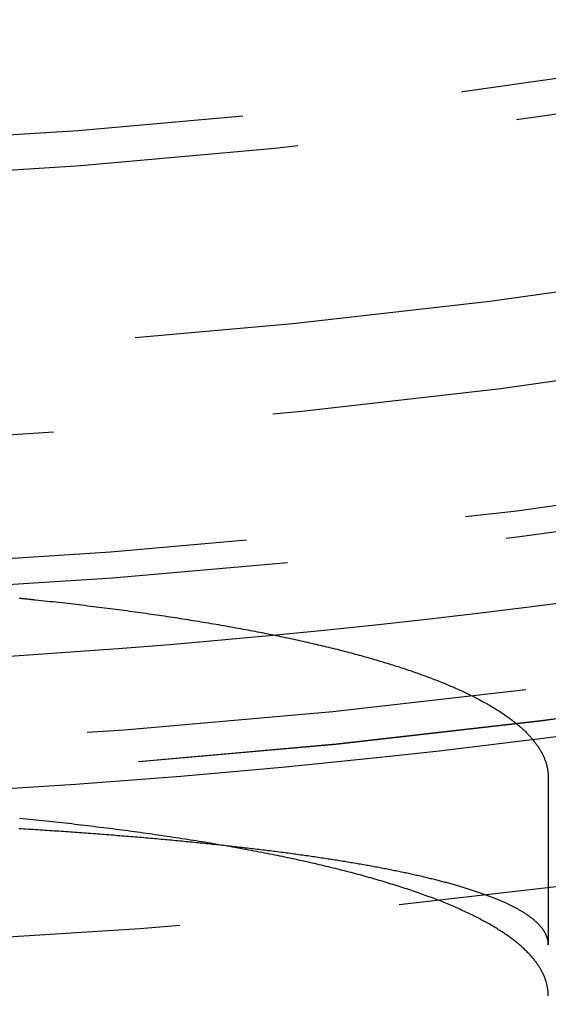
# Model space of a CAD drawing. Extents: x -51 to 51, y -201 to 147.
# Drawn here: x 3 to 6, y -198 to -193 of the extents above; entities that cross this region are included whole.
import ezdxf

# ---------------------------------------------------------------- set-up
doc = ezdxf.new("R2010")
doc.units = 0
doc.header["$LTSCALE"] = 10
doc.linetypes.add('VERDECKT', pattern=[0.375, 0.25, -0.125])
doc.layers.get('0').update_dxf_attribs({"linetype": 'CONTINUOUS'})
doc.layers.add('STEMPEL', color=3, linetype='CONTINUOUS')

# ---------------------------------------------------------------- blocks, each defined once
blk = doc.blocks.new('A$CFEFF1DA3')
at = {"color": 1}
for points in [[(2.99663, -45.8275, 0), (3.00211, -45.828, 0), (3.00758, -45.8285, 0), (3.01304, -45.829, 0), (3.0185, -45.8296, 0), (3.02396, -45.8301, 0), (3.02942, -45.8306, 0), (3.03487, -45.8312, 0), (3.04031, -45.8317, 0), (3.04576, -45.8323, 0), (3.0512, -45.8328, 0), (3.05664, -45.8334, 0), (3.06207, -45.8339, 0), (3.0675, -45.8345, 0), (3.07293, -45.835, 0), (3.07835, -45.8356, 0), (3.08377, -45.8362, 0), (3.08919, -45.8367, 0)], [(3.08919, -45.8367, 0), (3.10597, -45.8385, 0), (3.12273, -45.8403, 0), (3.13944, -45.8421, 0), (3.15612, -45.8439, 0), (3.17276, -45.8457, 0), (3.18937, -45.8475, 0), (3.20594, -45.8494, 0), (3.22247, -45.8512, 0), (3.23896, -45.8531, 0), (3.25542, -45.8549, 0), (3.27184, -45.8568, 0), (3.28822, -45.8587, 0), (3.30457, -45.8606, 0), (3.32087, -45.8625, 0), (3.33714, -45.8644, 0), (3.35337, -45.8664, 0), (3.36957, -45.8683, 0), (3.38572, -45.8703, 0), (3.40184, -45.8722, 0), (3.41791, -45.8742, 0), (3.43395, -45.8762, 0), (3.44995, -45.8782, 0), (3.46592, -45.8801, 0), (3.48184, -45.8822, 0), (3.49772, -45.8842, 0), (3.51357, -45.8862, 0), (3.52938, -45.8882, 0), (3.54514, -45.8903, 0), (3.56087, -45.8924, 0), (3.57656, -45.8944, 0), (3.59221, -45.8965, 0), (3.60781, -45.8986, 0), (3.62338, -45.9007, 0), (3.63891, -45.9028, 0), (3.6544, -45.9049, 0), (3.66985, -45.907, 0), (3.68526, -45.9092, 0), (3.70063, -45.9113, 0), (3.71595, -45.9135, 0), (3.73124, -45.9157, 0), (3.74649, -45.9178, 0), (3.76169, -45.92, 0), (3.77686, -45.9222, 0), (3.79198, -45.9244, 0), (3.80706, -45.9267, 0), (3.8221, -45.9289, 0), (3.8371, -45.9311, 0), (3.85206, -45.9334, 0), (3.86698, -45.9356, 0), (3.88185, -45.9379, 0), (3.89668, -45.9402, 0), (3.91148, -45.9425, 0), (3.92622, -45.9448, 0), (3.94093, -45.9471, 0), (3.9556, -45.9494, 0), (3.97022, -45.9517, 0), (3.9848, -45.9541, 0), (3.99934, -45.9564, 0), (4.01383, -45.9588, 0), (4.02828, -45.9611, 0), (4.04269, -45.9635, 0), (4.05706, -45.9659, 0), (4.07138, -45.9683, 0), (4.08566, -45.9707, 0), (4.0999, -45.9731, 0), (4.11409, -45.9755, 0), (4.12824, -45.978, 0), (4.14234, -45.9804, 0), (4.15641, -45.9829, 0), (4.17042, -45.9853, 0), (4.1844, -45.9878, 0), (4.19833, -45.9903, 0), (4.21221, -45.9928, 0), (4.22605, -45.9953, 0), (4.23985, -45.9978, 0), (4.2536, -46.0003, 0), (4.26731, -46.0029, 0), (4.28097, -46.0054, 0), (4.29459, -46.008, 0), (4.30816, -46.0105, 0), (4.32169, -46.0131, 0), (4.33517, -46.0157, 0), (4.34861, -46.0183, 0), (4.362, -46.0209, 0), (4.37535, -46.0235, 0), (4.38865, -46.0261, 0), (4.4019, -46.0288, 0), (4.41511, -46.0314, 0), (4.42827, -46.0341, 0), (4.44139, -46.0367, 0), (4.45446, -46.0394, 0), (4.46749, -46.0421, 0), (4.48046, -46.0448, 0), (4.4934, -46.0475, 0), (4.50628, -46.0502, 0), (4.51912, -46.0529, 0), (4.53191, -46.0556, 0), (4.54465, -46.0584, 0), (4.55735, -46.0611, 0), (4.57, -46.0639, 0), (4.5826, -46.0666, 0), (4.59516, -46.0694, 0), (4.60766, -46.0722, 0), (4.62012, -46.075, 0), (4.63253, -46.0778, 0), (4.64489, -46.0806, 0), (4.65719, -46.0834, 0), (4.66945, -46.0863, 0), (4.68165, -46.0891, 0), (4.6938, -46.092, 0), (4.7059, -46.0948, 0), (4.71795, -46.0977, 0), (4.72995, -46.1006, 0), (4.74189, -46.1035, 0), (4.75379, -46.1063, 0), (4.76563, -46.1093, 0), (4.77742, -46.1122, 0), (4.78916, -46.1151, 0), (4.80085, -46.118, 0), (4.81248, -46.121, 0), (4.82407, -46.1239, 0), (4.8356, -46.1269, 0), (4.84708, -46.1298, 0), (4.85851, -46.1328, 0), (4.86988, -46.1358, 0), (4.8812, -46.1388, 0), (4.89247, -46.1418, 0), (4.90369, -46.1448, 0), (4.91485, -46.1478, 0), (4.92597, -46.1508, 0), (4.93703, -46.1538, 0), (4.94803, -46.1569, 0), (4.95899, -46.1599, 0), (4.96989, -46.163, 0), (4.98073, -46.1661, 0), (4.99153, -46.1691, 0), (5.00227, -46.1722, 0), (5.01296, -46.1753, 0), (5.02359, -46.1784, 0), (5.03418, -46.1815, 0), (5.0447, -46.1847, 0), (5.05518, -46.1878, 0), (5.0656, -46.1909, 0), (5.07597, -46.1941, 0), (5.08628, -46.1972, 0), (5.09654, -46.2004, 0), (5.10675, -46.2035, 0), (5.1169, -46.2067, 0), (5.127, -46.2099, 0), (5.13704, -46.2131, 0), (5.14703, -46.2163, 0), (5.15697, -46.2195, 0), (5.16685, -46.2227, 0), (5.17668, -46.226, 0), (5.18645, -46.2292, 0), (5.19617, -46.2324, 0), (5.20583, -46.2357, 0), (5.21544, -46.239, 0), (5.225, -46.2422, 0), (5.2345, -46.2455, 0), (5.24394, -46.2488, 0), (5.25333, -46.2521, 0), (5.26267, -46.2554, 0), (5.27195, -46.2587, 0), (5.28117, -46.262, 0), (5.29034, -46.2653, 0), (5.29946, -46.2687, 0), (5.30852, -46.272, 0), (5.31752, -46.2754, 0), (5.32647, -46.2787, 0), (5.33536, -46.2821, 0), (5.3442, -46.2855, 0), (5.35298, -46.2888, 0), (5.36171, -46.2922, 0), (5.37038, -46.2956, 0), (5.37899, -46.299, 0), (5.38755, -46.3025, 0), (5.39605, -46.3059, 0), (5.4045, -46.3093, 0), (5.41289, -46.3128, 0), (5.42122, -46.3162, 0), (5.4295, -46.3197, 0), (5.43772, -46.3231, 0), (5.44588, -46.3266, 0), (5.45399, -46.3301, 0), (5.46203, -46.3335, 0), (5.47002, -46.337, 0), (5.47795, -46.3405, 0), (5.48582, -46.344, 0), (5.49363, -46.3475, 0), (5.50138, -46.3511, 0), (5.50908, -46.3546, 0), (5.51671, -46.3581, 0), (5.52429, -46.3617, 0), (5.53181, -46.3652, 0), (5.53927, -46.3688, 0), (5.54666, -46.3723, 0), (5.55401, -46.3759, 0), (5.56129, -46.3795, 0), (5.56851, -46.383, 0), (5.57568, -46.3866, 0), (5.58278, -46.3902, 0), (5.58983, -46.3938, 0), (5.59681, -46.3974, 0), (5.60374, -46.401, 0), (5.61061, -46.4046, 0), (5.61742, -46.4083, 0), (5.62417, -46.4119, 0), (5.63086, -46.4155, 0), (5.63749, -46.4192, 0), (5.64407, -46.4228, 0), (5.65058, -46.4265, 0), (5.65704, -46.4302, 0), (5.66343, -46.4338, 0), (5.66977, -46.4375, 0), (5.67604, -46.4412, 0), (5.68226, -46.4449, 0), (5.68842, -46.4486, 0), (5.69452, -46.4523, 0), (5.70056, -46.456, 0), (5.70654, -46.4597, 0), (5.71246, -46.4634, 0), (5.71832, -46.4671, 0), (5.72412, -46.4709, 0), (5.72986, -46.4746, 0), (5.73554, -46.4783, 0), (5.74116, -46.4821, 0), (5.74672, -46.4858, 0), (5.75223, -46.4896, 0), (5.75767, -46.4934, 0), (5.76305, -46.4971, 0), (5.76838, -46.5009, 0), (5.77364, -46.5047, 0), (5.77885, -46.5085, 0), (5.78399, -46.5123, 0), (5.78907, -46.5161, 0), (5.7941, -46.5199, 0), (5.79906, -46.5237, 0), (5.80397, -46.5275, 0), (5.80881, -46.5314, 0), (5.8136, -46.5352, 0), (5.81832, -46.539, 0), (5.82299, -46.5429, 0), (5.82759, -46.5467, 0), (5.83214, -46.5506, 0), (5.83662, -46.5544, 0), (5.84105, -46.5583, 0), (5.84541, -46.5622, 0), (5.84971, -46.566, 0), (5.85396, -46.5699, 0), (5.85814, -46.5738, 0), (5.86227, -46.5777, 0), (5.86633, -46.5816, 0), (5.87033, -46.5855, 0), (5.87427, -46.5894, 0), (5.87816, -46.5933, 0), (5.88198, -46.5972, 0), (5.88574, -46.6011, 0), (5.88944, -46.6051, 0), (5.89308, -46.609, 0), (5.89666, -46.6129, 0), (5.90018, -46.6169, 0), (5.90364, -46.6208, 0), (5.90704, -46.6248, 0), (5.91038, -46.6287, 0), (5.91365, -46.6327, 0), (5.91687, -46.6366, 0), (5.92003, -46.6406, 0), (5.92312, -46.6446, 0), (5.92616, -46.6486, 0), (5.92913, -46.6526, 0), (5.93205, -46.6566, 0), (5.9349, -46.6605, 0), (5.93769, -46.6645, 0), (5.94042, -46.6686, 0), (5.94309, -46.6726, 0), (5.9457, -46.6766, 0), (5.94825, -46.6806, 0), (5.95074, -46.6846, 0), (5.95316, -46.6886, 0), (5.95553, -46.6927, 0), (5.95783, -46.6967, 0), (5.96008, -46.7008, 0), (5.96226, -46.7048, 0), (5.96438, -46.7089, 0), (5.96644, -46.7129, 0), (5.96844, -46.717, 0), (5.97038, -46.721, 0), (5.97226, -46.7251, 0), (5.97407, -46.7292, 0), (5.97583, -46.7333, 0), (5.97752, -46.7373, 0), (5.97915, -46.7414, 0), (5.98072, -46.7455, 0), (5.98223, -46.7496, 0), (5.98368, -46.7537, 0), (5.98507, -46.7578, 0), (5.98639, -46.7619, 0), (5.98766, -46.766, 0), (5.98886, -46.7701, 0), (5.99, -46.7743, 0), (5.99108, -46.7784, 0), (5.9921, -46.7825, 0), (5.99305, -46.7866, 0), (5.99395, -46.7908, 0), (5.99478, -46.7949, 0), (5.99555, -46.7991, 0), (5.99626, -46.8032, 0), (5.99691, -46.8074, 0), (5.9975, -46.8115, 0), (5.99802, -46.8157, 0), (5.99849, -46.8198, 0), (5.99889, -46.824, 0), (5.99923, -46.8282, 0), (5.99951, -46.8323, 0), (5.99972, -46.8365, 0), (5.99988, -46.8407, 0), (5.99997, -46.8449, 0), (6, -46.849, 0)], [(6, -46.849, 0), (6, -46.8548, 0), (6, -46.8607, 0), (6, -46.8665, 0), (6, -46.8722, 0), (6, -46.878, 0), (6, -46.8838, 0), (6, -46.8896, 0), (6, -46.8953, 0), (6, -46.9011, 0), (6, -46.9068, 0), (6, -46.9125, 0), (6, -46.9182, 0), (6, -46.924, 0), (6, -46.9297, 0), (6, -46.9354, 0), (6, -46.941, 0), (6, -46.9467, 0), (6, -46.9524, 0), (6, -46.958, 0), (6, -46.9637, 0), (6, -46.9693, 0), (6, -46.975, 0), (6, -46.9806, 0), (6, -46.9862, 0), (6, -46.9918, 0), (6, -46.9974, 0), (6, -47.003, 0), (6, -47.0086, 0), (6, -47.0142, 0), (6, -47.0197, 0), (6, -47.0253, 0), (6, -47.0308, 0), (6, -47.0364, 0), (6, -47.0419, 0), (6, -47.0474, 0), (6, -47.0529, 0), (6, -47.0584, 0), (6, -47.0639, 0), (6, -47.0694, 0), (6, -47.0749, 0), (6, -47.0803, 0), (6, -47.0858, 0), (6, -47.0913, 0), (6, -47.0967, 0), (6, -47.1021, 0), (6, -47.1076, 0), (6, -47.113, 0), (6, -47.1184, 0), (6, -47.1238, 0), (6, -47.1292, 0), (6, -47.1345, 0), (6, -47.1399, 0), (6, -47.1453, 0), (6, -47.1506, 0), (6, -47.156, 0), (6, -47.1613, 0), (6, -47.1666, 0), (6, -47.1719, 0), (6, -47.1772, 0), (6, -47.1825, 0), (6, -47.1878, 0), (6, -47.1931, 0), (6, -47.1984, 0), (6, -47.2036, 0), (6, -47.2089, 0), (6, -47.2141, 0), (6, -47.2194, 0), (6, -47.2246, 0), (6, -47.2298, 0), (6, -47.235, 0), (6, -47.2402, 0), (6, -47.2454, 0), (6, -47.2506, 0), (6, -47.2557, 0), (6, -47.2609, 0), (6, -47.2661, 0), (6, -47.2712, 0), (6, -47.2763, 0), (6, -47.2815, 0), (6, -47.2866, 0), (6, -47.2917, 0), (6, -47.2968, 0), (6, -47.3019, 0), (6, -47.3069, 0), (6, -47.312, 0), (6, -47.3171, 0), (6, -47.3221, 0), (6, -47.3272, 0), (6, -47.3322, 0), (6, -47.3372, 0), (6, -47.3422, 0), (6, -47.3472, 0), (6, -47.3522, 0), (6, -47.3572, 0), (6, -47.3622, 0), (6, -47.3672, 0), (6, -47.3721, 0), (6, -47.3771, 0), (6, -47.382, 0), (6, -47.387, 0), (6, -47.3919, 0), (6, -47.3968, 0), (6, -47.4017, 0), (6, -47.4066, 0), (6, -47.4115, 0), (6, -47.4164, 0), (6, -47.4212, 0), (6, -47.4261, 0), (6, -47.4309, 0), (6, -47.4358, 0), (6, -47.4406, 0), (6, -47.4454, 0), (6, -47.4502, 0), (6, -47.455, 0), (6, -47.4598, 0), (6, -47.4646, 0), (6, -47.4694, 0), (6, -47.4741, 0), (6, -47.4789, 0), (6, -47.4836, 0), (6, -47.4884, 0), (6, -47.4931, 0), (6, -47.4978, 0), (6, -47.5025, 0), (6, -47.5072, 0), (6, -47.5119, 0), (6, -47.5166, 0), (6, -47.5212, 0), (6, -47.5259, 0), (6, -47.5305, 0), (6, -47.5352, 0), (6, -47.5398, 0), (6, -47.5444, 0), (6, -47.549, 0), (6, -47.5537, 0), (6, -47.5582, 0), (6, -47.5628, 0), (6, -47.5674, 0), (6, -47.572, 0), (6, -47.5765, 0), (6, -47.5811, 0), (6, -47.5856, 0), (6, -47.5901, 0), (6, -47.5946, 0), (6, -47.5991, 0), (6, -47.6036, 0), (6, -47.6081, 0), (6, -47.6126, 0), (6, -47.6171, 0), (6, -47.6215, 0), (6, -47.626, 0), (6, -47.6304, 0), (6, -47.6348, 0), (6, -47.6393, 0), (6, -47.6437, 0), (6, -47.6481, 0), (6, -47.6525, 0), (6, -47.6568, 0), (6, -47.6612, 0), (6, -47.6656, 0), (6, -47.6699, 0), (6, -47.6743, 0), (6, -47.6786, 0), (6, -47.6829, 0), (6, -47.6872, 0), (6, -47.6915, 0), (6, -47.6958, 0), (6, -47.7001, 0), (6, -47.7044, 0), (6, -47.7086, 0), (6, -47.7129, 0), (6, -47.7171, 0), (6, -47.7214, 0), (6, -47.7256, 0), (6, -47.7298, 0), (6, -47.734, 0), (6, -47.7382, 0), (6, -47.7424, 0), (6, -47.7466, 0), (6, -47.7507, 0), (6, -47.7549, 0), (6, -47.759, 0), (6, -47.7632, 0), (6, -47.7673, 0), (6, -47.7714, 0), (6, -47.7755, 0), (6, -47.7796, 0), (6, -47.7837, 0), (6, -47.7878, 0), (6, -47.7918, 0), (6, -47.7959, 0)], [(6, -47.7959, 0), (5.99998, -47.7936, 0), (5.99992, -47.7913, 0), (5.99982, -47.7891, 0), (5.99968, -47.7868, 0), (5.9995, -47.7845, 0), (5.99928, -47.7823, 0), (5.99903, -47.78, 0), (5.99873, -47.7777, 0), (5.99839, -47.7755, 0), (5.99801, -47.7732, 0), (5.9976, -47.771, 0), (5.99714, -47.7687, 0), (5.99664, -47.7665, 0), (5.99611, -47.7642, 0), (5.99553, -47.762, 0), (5.99492, -47.7597, 0), (5.99426, -47.7575, 0), (5.99357, -47.7553, 0), (5.99283, -47.753, 0), (5.99206, -47.7508, 0), (5.99125, -47.7486, 0), (5.99039, -47.7463, 0), (5.9895, -47.7441, 0), (5.98857, -47.7419, 0), (5.9876, -47.7397, 0), (5.98659, -47.7374, 0), (5.98554, -47.7352, 0), (5.98445, -47.733, 0), (5.98332, -47.7308, 0), (5.98215, -47.7286, 0), (5.98094, -47.7264, 0), (5.97969, -47.7242, 0), (5.9784, -47.722, 0), (5.97708, -47.7198, 0), (5.97571, -47.7176, 0), (5.97431, -47.7154, 0), (5.97286, -47.7132, 0), (5.97138, -47.711, 0), (5.96985, -47.7088, 0), (5.96829, -47.7066, 0), (5.96668, -47.7044, 0), (5.96504, -47.7022, 0), (5.96336, -47.7, 0), (5.96164, -47.6979, 0), (5.95988, -47.6957, 0), (5.95808, -47.6935, 0), (5.95624, -47.6913, 0), (5.95436, -47.6892, 0), (5.95244, -47.687, 0), (5.95049, -47.6848, 0), (5.94849, -47.6827, 0), (5.94645, -47.6805, 0), (5.94438, -47.6784, 0), (5.94226, -47.6762, 0), (5.94011, -47.6741, 0), (5.93792, -47.6719, 0), (5.93568, -47.6698, 0), (5.93341, -47.6676, 0), (5.9311, -47.6655, 0), (5.92875, -47.6634, 0), (5.92636, -47.6612, 0), (5.92393, -47.6591, 0), (5.92147, -47.657, 0), (5.91896, -47.6548, 0), (5.91641, -47.6527, 0), (5.91383, -47.6506, 0), (5.9112, -47.6485, 0), (5.90854, -47.6463, 0), (5.90584, -47.6442, 0), (5.9031, -47.6421, 0), (5.90031, -47.64, 0), (5.89749, -47.6379, 0), (5.89463, -47.6358, 0), (5.89174, -47.6337, 0), (5.8888, -47.6316, 0), (5.88582, -47.6295, 0), (5.88281, -47.6274, 0), (5.87975, -47.6253, 0), (5.87666, -47.6232, 0), (5.87352, -47.6212, 0), (5.87035, -47.6191, 0), (5.86714, -47.617, 0), (5.86389, -47.6149, 0), (5.8606, -47.6128, 0), (5.85727, -47.6108, 0), (5.85391, -47.6087, 0), (5.8505, -47.6066, 0), (5.84705, -47.6046, 0), (5.84357, -47.6025, 0), (5.84005, -47.6005, 0), (5.83648, -47.5984, 0), (5.83288, -47.5964, 0), (5.82924, -47.5943, 0), (5.82556, -47.5923, 0), (5.82185, -47.5902, 0), (5.81809, -47.5882, 0), (5.81429, -47.5862, 0), (5.81046, -47.5841, 0), (5.80658, -47.5821, 0), (5.80267, -47.5801, 0), (5.79872, -47.578, 0), (5.79473, -47.576, 0), (5.7907, -47.574, 0), (5.78663, -47.572, 0), (5.78253, -47.57, 0), (5.77838, -47.568, 0), (5.77419, -47.566, 0), (5.76997, -47.564, 0), (5.76571, -47.562, 0), (5.76141, -47.56, 0), (5.75707, -47.558, 0), (5.75269, -47.556, 0), (5.74827, -47.554, 0), (5.74382, -47.552, 0), (5.73932, -47.55, 0), (5.73479, -47.548, 0), (5.73022, -47.5461, 0), (5.72561, -47.5441, 0), (5.72096, -47.5421, 0), (5.71627, -47.5402, 0), (5.71155, -47.5382, 0), (5.70679, -47.5362, 0), (5.70199, -47.5343, 0), (5.69715, -47.5323, 0), (5.69228, -47.5304, 0), (5.68737, -47.5285, 0), (5.68242, -47.5265, 0), (5.67743, -47.5246, 0), (5.67241, -47.5226, 0), (5.66735, -47.5207, 0), (5.66225, -47.5188, 0), (5.65712, -47.5169, 0), (5.65194, -47.5149, 0), (5.64673, -47.513, 0), (5.64148, -47.5111, 0), (5.6362, -47.5092, 0), (5.63088, -47.5073, 0), (5.62552, -47.5054, 0), (5.62012, -47.5035, 0), (5.61469, -47.5016, 0), (5.60922, -47.4997, 0), (5.60371, -47.4978, 0), (5.59817, -47.496, 0), (5.59258, -47.4941, 0), (5.58697, -47.4922, 0), (5.58131, -47.4903, 0), (5.57562, -47.4885, 0), (5.56989, -47.4866, 0), (5.56412, -47.4847, 0), (5.55832, -47.4829, 0), (5.55248, -47.481, 0), (5.5466, -47.4792, 0), (5.54069, -47.4773, 0), (5.53474, -47.4755, 0), (5.52876, -47.4736, 0), (5.52273, -47.4718, 0), (5.51667, -47.47, 0), (5.51058, -47.4681, 0), (5.50445, -47.4663, 0), (5.49828, -47.4645, 0), (5.49207, -47.4627, 0), (5.48583, -47.4609, 0), (5.47955, -47.4591, 0), (5.47324, -47.4573, 0), (5.46689, -47.4554, 0), (5.4605, -47.4536, 0), (5.45408, -47.4519, 0), (5.44762, -47.4501, 0), (5.44112, -47.4483, 0), (5.43459, -47.4465, 0), (5.42802, -47.4447, 0), (5.42142, -47.4429, 0), (5.41478, -47.4412, 0), (5.4081, -47.4394, 0), (5.40139, -47.4376, 0), (5.39464, -47.4359, 0), (5.38786, -47.4341, 0), (5.38104, -47.4323, 0), (5.37418, -47.4306, 0), (5.36729, -47.4288, 0), (5.36036, -47.4271, 0), (5.3534, -47.4254, 0), (5.3464, -47.4236, 0), (5.33937, -47.4219, 0), (5.3323, -47.4202, 0), (5.32519, -47.4184, 0), (5.31805, -47.4167, 0), (5.31087, -47.415, 0), (5.30366, -47.4133, 0), (5.29641, -47.4116, 0), (5.28913, -47.4099, 0), (5.28181, -47.4082, 0), (5.27445, -47.4065, 0), (5.26706, -47.4048, 0), (5.25964, -47.4031, 0), (5.25218, -47.4014, 0), (5.24468, -47.3997, 0), (5.23715, -47.398, 0), (5.22958, -47.3964, 0), (5.22198, -47.3947, 0), (5.21434, -47.393, 0), (5.20667, -47.3913, 0), (5.19897, -47.3897, 0), (5.19122, -47.388, 0), (5.18345, -47.3864, 0), (5.17563, -47.3847, 0), (5.16779, -47.3831, 0), (5.1599, -47.3814, 0), (5.15199, -47.3798, 0), (5.14404, -47.3782, 0), (5.13605, -47.3765, 0), (5.12803, -47.3749, 0), (5.11997, -47.3733, 0), (5.11188, -47.3717, 0), (5.10375, -47.37, 0), (5.09559, -47.3684, 0), (5.0874, -47.3668, 0), (5.07917, -47.3652, 0), (5.0709, -47.3636, 0), (5.0626, -47.362, 0), (5.05427, -47.3604, 0), (5.0459, -47.3588, 0), (5.0375, -47.3573, 0), (5.02906, -47.3557, 0), (5.02059, -47.3541, 0), (5.01208, -47.3525, 0), (5.00354, -47.351, 0), (4.99497, -47.3494, 0), (4.98636, -47.3478, 0), (4.97772, -47.3463, 0), (4.96904, -47.3447, 0), (4.96033, -47.3432, 0), (4.95158, -47.3416, 0), (4.9428, -47.3401, 0), (4.93399, -47.3386, 0), (4.92514, -47.337, 0), (4.91626, -47.3355, 0), (4.90734, -47.334, 0), (4.89839, -47.3324, 0), (4.88941, -47.3309, 0), (4.88039, -47.3294, 0), (4.87134, -47.3279, 0), (4.86225, -47.3264, 0), (4.85314, -47.3249, 0), (4.84398, -47.3234, 0), (4.8348, -47.3219, 0), (4.82558, -47.3204, 0), (4.81634, -47.3189, 0), (4.80706, -47.3174, 0), (4.79775, -47.316, 0), (4.78841, -47.3145, 0), (4.77903, -47.313, 0), (4.76963, -47.3116, 0), (4.76019, -47.3101, 0), (4.75073, -47.3086, 0), (4.74123, -47.3072, 0), (4.7317, -47.3057, 0), (4.72214, -47.3043, 0), (4.71255, -47.3029, 0), (4.70293, -47.3014, 0), (4.69327, -47.3, 0), (4.68359, -47.2986, 0), (4.67388, -47.2971, 0), (4.66413, -47.2957, 0), (4.65435, -47.2943, 0), (4.64455, -47.2929, 0), (4.63471, -47.2915, 0), (4.62484, -47.2901, 0), (4.61494, -47.2887, 0), (4.60501, -47.2873, 0), (4.59505, -47.2859, 0), (4.58507, -47.2845, 0), (4.57505, -47.2832, 0), (4.56499, -47.2818, 0), (4.55491, -47.2804, 0), (4.5448, -47.279, 0), (4.53466, -47.2777, 0), (4.52449, -47.2763, 0), (4.51429, -47.275, 0), (4.50406, -47.2736, 0), (4.4938, -47.2723, 0), (4.48351, -47.2709, 0), (4.47319, -47.2696, 0), (4.46284, -47.2683, 0), (4.45246, -47.2669, 0), (4.44205, -47.2656, 0), (4.43162, -47.2643, 0), (4.42115, -47.263, 0), (4.41065, -47.2616, 0), (4.40012, -47.2603, 0), (4.38957, -47.259, 0), (4.37898, -47.2577, 0), (4.36837, -47.2564, 0), (4.35773, -47.2551, 0), (4.34705, -47.2539, 0), (4.33635, -47.2526, 0), (4.32562, -47.2513, 0), (4.31486, -47.25, 0), (4.30407, -47.2487, 0), (4.29326, -47.2475, 0), (4.28241, -47.2462, 0), (4.27153, -47.245, 0), (4.26063, -47.2437, 0), (4.2497, -47.2425, 0), (4.23874, -47.2412, 0), (4.22775, -47.24, 0), (4.21673, -47.2387, 0), (4.20569, -47.2375, 0), (4.19461, -47.2363, 0), (4.18351, -47.235, 0), (4.17238, -47.2338, 0), (4.16122, -47.2326, 0), (4.15003, -47.2314, 0), (4.13882, -47.2302, 0), (4.12757, -47.229, 0), (4.1163, -47.2278, 0), (4.105, -47.2266, 0), (4.09367, -47.2254, 0), (4.08232, -47.2242, 0), (4.07094, -47.223, 0), (4.05953, -47.2218, 0), (4.04809, -47.2207, 0), (4.03662, -47.2195, 0), (4.02513, -47.2183, 0), (4.01361, -47.2172, 0), (4.00206, -47.216, 0), (3.99048, -47.2149, 0), (3.97888, -47.2137, 0), (3.96725, -47.2126, 0), (3.95559, -47.2114, 0), (3.94391, -47.2103, 0), (3.9322, -47.2092, 0), (3.92046, -47.208, 0), (3.90869, -47.2069, 0), (3.8969, -47.2058, 0), (3.88508, -47.2047, 0), (3.87323, -47.2036, 0), (3.86136, -47.2024, 0), (3.84946, -47.2013, 0), (3.83753, -47.2002, 0), (3.82558, -47.1991, 0), (3.8136, -47.1981, 0), (3.80159, -47.197, 0), (3.78956, -47.1959, 0), (3.7775, -47.1948, 0), (3.76542, -47.1937, 0), (3.7533, -47.1927, 0), (3.74117, -47.1916, 0), (3.729, -47.1905, 0), (3.71681, -47.1895, 0), (3.70459, -47.1884, 0), (3.69235, -47.1874, 0), (3.68008, -47.1863, 0), (3.66779, -47.1853, 0), (3.65547, -47.1842, 0), (3.64312, -47.1832, 0), (3.63075, -47.1822, 0), (3.61835, -47.1812, 0), (3.60592, -47.1801, 0), (3.59348, -47.1791, 0), (3.581, -47.1781, 0), (3.5685, -47.1771, 0), (3.55597, -47.1761, 0), (3.54342, -47.1751, 0), (3.53085, -47.1741, 0), (3.51824, -47.1731, 0), (3.50562, -47.1721, 0), (3.49296, -47.1711, 0), (3.48029, -47.1701, 0), (3.46759, -47.1692, 0), (3.45486, -47.1682, 0), (3.44212, -47.1672, 0), (3.42935, -47.1663, 0), (3.41656, -47.1653, 0), (3.40375, -47.1644, 0), (3.39092, -47.1634, 0), (3.37806, -47.1625, 0), (3.36519, -47.1615, 0), (3.35229, -47.1606, 0), (3.33937, -47.1597, 0), (3.32642, -47.1587, 0), (3.31346, -47.1578, 0), (3.30047, -47.1569, 0), (3.28747, -47.156, 0), (3.27444, -47.1551, 0), (3.26139, -47.1541, 0), (3.24832, -47.1532, 0), (3.23522, -47.1523, 0), (3.22211, -47.1514, 0), (3.20897, -47.1506, 0), (3.19582, -47.1497, 0), (3.18264, -47.1488, 0), (3.16944, -47.1479, 0), (3.15622, -47.147, 0), (3.14298, -47.1462, 0), (3.12972, -47.1453, 0), (3.11644, -47.1444, 0), (3.10314, -47.1436, 0), (3.08982, -47.1427, 0), (3.07648, -47.1419, 0), (3.06312, -47.141, 0), (3.04973, -47.1402, 0), (3.03633, -47.1394, 0), (3.02291, -47.1385, 0), (3.00946, -47.1377, 0), (2.996, -47.1369, 0)], [(6, -48.0859, 0), (5.99996, -48.0813, 0), (5.99985, -48.0768, 0), (5.99966, -48.0722, 0), (5.99939, -48.0676, 0), (5.99904, -48.063, 0), (5.99862, -48.0585, 0), (5.99812, -48.0539, 0), (5.99755, -48.0494, 0), (5.9969, -48.0448, 0), (5.99617, -48.0403, 0), (5.99537, -48.0357, 0), (5.99448, -48.0312, 0), (5.99353, -48.0266, 0), (5.99249, -48.0221, 0), (5.99138, -48.0176, 0), (5.9902, -48.0131, 0), (5.98894, -48.0086, 0), (5.9876, -48.004, 0), (5.98618, -47.9995, 0), (5.98469, -47.995, 0), (5.98312, -47.9905, 0), (5.98148, -47.986, 0), (5.97975, -47.9815, 0), (5.97796, -47.9771, 0), (5.97608, -47.9726, 0), (5.97413, -47.9681, 0), (5.97211, -47.9636, 0), (5.97, -47.9592, 0), (5.96783, -47.9547, 0), (5.96557, -47.9502, 0), (5.96324, -47.9458, 0), (5.96083, -47.9413, 0), (5.95835, -47.9369, 0), (5.95579, -47.9325, 0), (5.95315, -47.928, 0), (5.95044, -47.9236, 0), (5.94765, -47.9192, 0), (5.94479, -47.9148, 0), (5.94185, -47.9104, 0), (5.93883, -47.9059, 0), (5.93574, -47.9015, 0), (5.93257, -47.8971, 0), (5.92933, -47.8928, 0), (5.92601, -47.8884, 0), (5.92261, -47.884, 0), (5.91914, -47.8796, 0), (5.91559, -47.8753, 0), (5.91196, -47.8709, 0), (5.90826, -47.8665, 0), (5.90449, -47.8622, 0), (5.90064, -47.8578, 0), (5.89671, -47.8535, 0), (5.8927, -47.8492, 0), (5.88862, -47.8448, 0), (5.88447, -47.8405, 0), (5.88024, -47.8362, 0), (5.87593, -47.8319, 0), (5.87154, -47.8276, 0), (5.86709, -47.8233, 0), (5.86255, -47.819, 0), (5.85794, -47.8147, 0), (5.85325, -47.8104, 0), (5.84849, -47.8062, 0), (5.84365, -47.8019, 0), (5.83874, -47.7976, 0), (5.83375, -47.7934, 0), (5.82869, -47.7891, 0), (5.82355, -47.7849, 0), (5.81833, -47.7806, 0), (5.81304, -47.7764, 0), (5.80767, -47.7722, 0), (5.80223, -47.768, 0), (5.79671, -47.7638, 0), (5.79112, -47.7596, 0), (5.78546, -47.7554, 0), (5.77972, -47.7512, 0), (5.7739, -47.747, 0), (5.76802, -47.7429, 0), (5.76205, -47.7387, 0), (5.75602, -47.7345, 0), (5.74991, -47.7304, 0), (5.74373, -47.7262, 0), (5.73747, -47.7221, 0), (5.73114, -47.718, 0), (5.72473, -47.7139, 0), (5.71826, -47.7098, 0), (5.71171, -47.7057, 0), (5.70508, -47.7016, 0), (5.69838, -47.6975, 0), (5.69161, -47.6934, 0), (5.68477, -47.6894, 0), (5.67785, -47.6853, 0), (5.67086, -47.6812, 0), (5.6638, -47.6772, 0), (5.65666, -47.6732, 0), (5.64945, -47.6691, 0), (5.64217, -47.6651, 0), (5.63481, -47.6611, 0), (5.62738, -47.6571, 0), (5.61988, -47.6531, 0), (5.61231, -47.6491, 0), (5.60467, -47.6451, 0), (5.59695, -47.6412, 0), (5.58916, -47.6372, 0), (5.58129, -47.6333, 0), (5.57336, -47.6293, 0), (5.56535, -47.6254, 0), (5.55727, -47.6215, 0), (5.54912, -47.6175, 0), (5.5409, -47.6136, 0), (5.5326, -47.6097, 0), (5.52423, -47.6058, 0), (5.51579, -47.6019, 0), (5.50728, -47.5981, 0), (5.4987, -47.5942, 0), (5.49005, -47.5903, 0), (5.48132, -47.5865, 0), (5.47252, -47.5827, 0), (5.46365, -47.5788, 0), (5.45471, -47.575, 0), (5.4457, -47.5712, 0), (5.43662, -47.5674, 0), (5.42746, -47.5636, 0), (5.41824, -47.5598, 0), (5.40894, -47.556, 0), (5.39957, -47.5522, 0), (5.39014, -47.5485, 0), (5.38063, -47.5447, 0), (5.37105, -47.541, 0), (5.3614, -47.5373, 0), (5.35167, -47.5335, 0), (5.34188, -47.5298, 0), (5.33202, -47.5261, 0), (5.32209, -47.5224, 0), (5.31208, -47.5187, 0), (5.30201, -47.515, 0), (5.29186, -47.5114, 0), (5.28165, -47.5077, 0), (5.27136, -47.5041, 0), (5.26101, -47.5004, 0), (5.25058, -47.4968, 0), (5.24009, -47.4932, 0), (5.22952, -47.4896, 0), (5.21889, -47.4859, 0), (5.20819, -47.4824, 0), (5.19741, -47.4788, 0), (5.18657, -47.4752, 0), (5.17566, -47.4716, 0), (5.16468, -47.4681, 0), (5.15364, -47.4645, 0), (5.14253, -47.461, 0), (5.13136, -47.4575, 0), (5.12012, -47.454, 0), (5.10881, -47.4505, 0), (5.09744, -47.447, 0), (5.08601, -47.4435, 0), (5.0745, -47.44, 0), (5.06293, -47.4366, 0), (5.0513, -47.4331, 0), (5.0396, -47.4297, 0), (5.02784, -47.4263, 0), (5.01601, -47.4228, 0), (5.00412, -47.4194, 0), (4.99216, -47.416, 0), (4.98014, -47.4127, 0), (4.96805, -47.4093, 0), (4.9559, -47.4059, 0), (4.94368, -47.4026, 0), (4.9314, -47.3992, 0), (4.91906, -47.3959, 0), (4.90665, -47.3926, 0), (4.89418, -47.3893, 0), (4.88165, -47.386, 0), (4.86905, -47.3827, 0), (4.85639, -47.3794, 0), (4.84367, -47.3762, 0), (4.83088, -47.3729, 0), (4.81803, -47.3697, 0), (4.80512, -47.3664, 0), (4.79214, -47.3632, 0), (4.7791, -47.36, 0), (4.766, -47.3568, 0), (4.75284, -47.3536, 0), (4.73961, -47.3504, 0), (4.72633, -47.3473, 0), (4.71298, -47.3441, 0), (4.69956, -47.341, 0), (4.68609, -47.3379, 0), (4.67256, -47.3347, 0), (4.65896, -47.3316, 0), (4.6453, -47.3285, 0), (4.63158, -47.3254, 0), (4.6178, -47.3224, 0), (4.60396, -47.3193, 0), (4.59006, -47.3162, 0), (4.5761, -47.3132, 0), (4.56208, -47.3102, 0), (4.54799, -47.3071, 0), (4.53385, -47.3041, 0), (4.51964, -47.3011, 0), (4.50538, -47.2982, 0), (4.49105, -47.2952, 0), (4.47667, -47.2922, 0), (4.46223, -47.2893, 0), (4.44772, -47.2863, 0), (4.43316, -47.2834, 0), (4.41853, -47.2805, 0), (4.40385, -47.2776, 0), (4.38911, -47.2747, 0), (4.37431, -47.2718, 0), (4.35945, -47.2689, 0), (4.34453, -47.266, 0), (4.32955, -47.2632, 0), (4.31452, -47.2604, 0), (4.29942, -47.2575, 0), (4.28427, -47.2547, 0), (4.26906, -47.2519, 0), (4.25379, -47.2491, 0), (4.23847, -47.2463, 0), (4.22308, -47.2436, 0), (4.20764, -47.2408, 0), (4.19214, -47.2381, 0), (4.17658, -47.2353, 0), (4.16097, -47.2326, 0), (4.14529, -47.2299, 0), (4.12956, -47.2272, 0), (4.11378, -47.2245, 0), (4.09793, -47.2218, 0), (4.08203, -47.2192, 0), (4.06608, -47.2165, 0), (4.05006, -47.2139, 0), (4.03399, -47.2112, 0), (4.01787, -47.2086, 0), (4.00169, -47.206, 0), (3.98545, -47.2034, 0), (3.96915, -47.2008, 0), (3.9528, -47.1982, 0), (3.9364, -47.1957, 0), (3.91994, -47.1931, 0), (3.90343, -47.1906, 0), (3.88687, -47.1881, 0), (3.87026, -47.1856, 0), (3.85361, -47.1831, 0), (3.8369, -47.1806, 0), (3.82014, -47.1781, 0), (3.80333, -47.1757, 0), (3.78648, -47.1732, 0), (3.76957, -47.1708, 0), (3.75262, -47.1683, 0), (3.73561, -47.1659, 0), (3.71856, -47.1635, 0), (3.70146, -47.1612, 0), (3.68432, -47.1588, 0), (3.66712, -47.1564, 0), (3.64988, -47.1541, 0), (3.63259, -47.1517, 0), (3.61525, -47.1494, 0), (3.59786, -47.1471, 0), (3.58043, -47.1448, 0), (3.56295, -47.1425, 0), (3.54543, -47.1402, 0), (3.52785, -47.138, 0), (3.51024, -47.1357, 0), (3.49257, -47.1335, 0), (3.47486, -47.1313, 0), (3.4571, -47.1291, 0), (3.4393, -47.1269, 0), (3.42145, -47.1247, 0), (3.40356, -47.1225, 0), (3.38562, -47.1204, 0), (3.36764, -47.1182, 0), (3.34961, -47.1161, 0), (3.33154, -47.114, 0), (3.31342, -47.1119, 0), (3.29526, -47.1098, 0), (3.27705, -47.1077, 0), (3.2588, -47.1056, 0), (3.24051, -47.1035, 0), (3.22218, -47.1015, 0), (3.2038, -47.0995, 0), (3.18537, -47.0974, 0), (3.16691, -47.0954, 0), (3.1484, -47.0934, 0), (3.12985, -47.0915, 0), (3.11125, -47.0895, 0), (3.09262, -47.0875, 0), (3.07394, -47.0856, 0), (3.05522, -47.0837, 0), (3.03645, -47.0817, 0), (3.01765, -47.0798, 0), (2.9988, -47.0779, 0)]]:
    blk.add_polyline3d(points, dxfattribs=at)
at = {"color": 3, "linetype": 'CONTINUOUS'}
for radius in [51, 47, 46.25]:
    blk.add_circle((0, 0), radius, dxfattribs=at)
at = {"color": 1, "linetype": 'VERDECKT'}
for radius in [49.5, 47.8453, 46.9, 46.89898, 46.71407, 45.848, 45.7, 45, 44.5, 43.5, 43.3]:
    blk.add_circle((0, 0), radius, dxfattribs=at)

msp = doc.modelspace()

# ---------------------------------------------------------------- block references
at = {"layer": 'STEMPEL'}
msp.add_blockref('A$CFEFF1DA3', (0, -150), dxfattribs=at)

doc.saveas('drawing.dxf')
